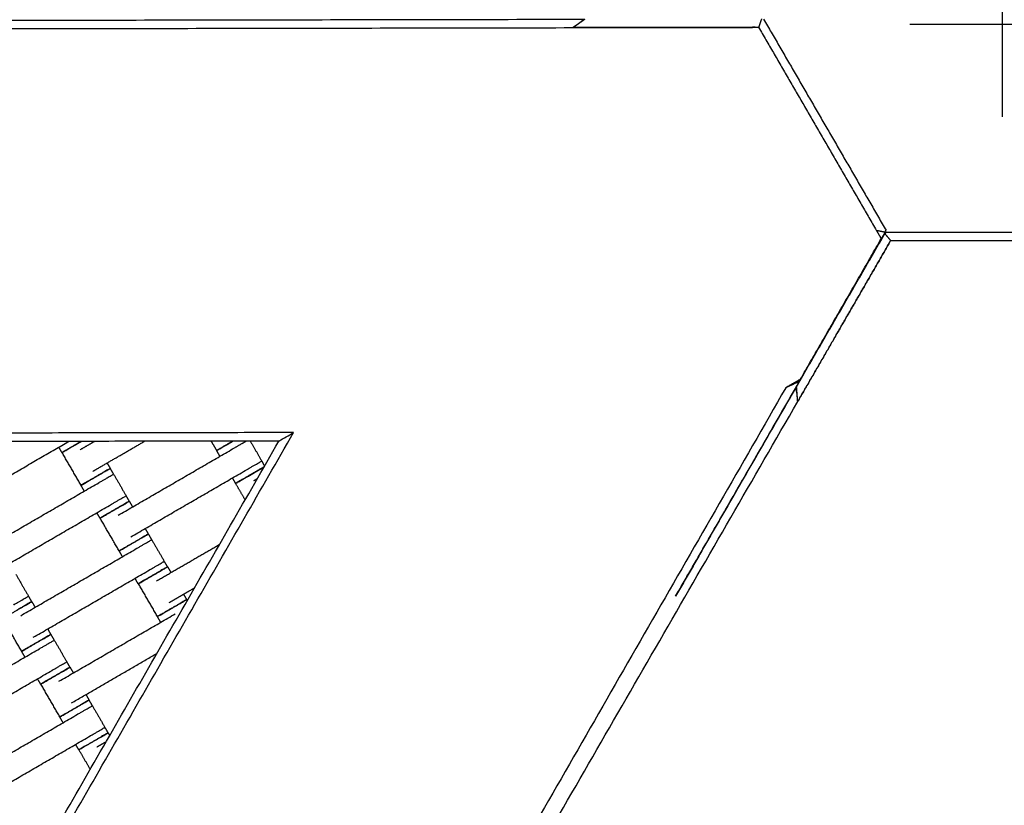
# Model space of a CAD drawing. Units: centimetres. Extents: x -320 to 324, y -314 to 330.
# Drawn here: x -56 to 3, y -39 to 8 of the extents above; entities that cross this region are included whole.
import ezdxf

# ---------------------------------------------------------------- set-up
doc = ezdxf.new("R2010")
doc.units = ezdxf.units.CM
for name, color, linetype, true_color in [('Domyslna', 7, 'Continuous', 0x000000), ('Make2D$Adnotacja', 7, 'Continuous', 0x000000), ('Make2D$Widoczne$Krzywe', 7, 'Continuous', 0x000000)]:
    doc.layers.add(name, color=color, linetype=linetype, true_color=true_color)
doc.styles.add('Arial Normalny', font='arial.ttf')
doc.dimstyles.new('TRAMPOL', dxfattribs={"dimscale": 1.1, "dimtxt": 7, "dimasz": 10, "dimexe": 5, "dimexo": 5, "dimgap": 1.1, "dimtad": 1, "dimtoh": 1, "dimdec": 0, "dimzin": 1, "dimdsep": 46, "dimtxsty": 'Arial Normalny', "dimcen": 5, "dimazin": 1, "dimtfac": 1, "dimtdec": 4, "dimtix": 1, "dimtofl": 0, "dimtmove": 1, "dimatfit": 3, "dimfxl": 10, "dimtolj": 1, "dimtzin": 1, "dimarcsym": 0})

# ---------------------------------------------------------------- blocks, each defined once
blk = doc.blocks.new('*D1')
at = {"layer": 'Defpoints', "color": 0, "transparency": 16777216}
for p in [(229.348, 235.748), (-224.517, -220.553)]:
    blk.add_point(p, dxfattribs=at)
at = {"layer": 'Make2D$Adnotacja', "color": 0, "lineweight": -2, "transparency": 16777216}
for p, q in [((267.179, 273.782), (237.106, 243.547)), ((293.814, 273.782), (267.179, 273.782))]:
    blk.add_line(p, q, dxfattribs=at)
at = {"layer": 'Make2D$Adnotacja', "color": 0, "transparency": 16777216}
for p, q in [((2.416, 2.098), (2.416, 13.098)), ((-3.084, 7.598), (7.916, 7.598))]:
    blk.add_line(p, q, dxfattribs=at)
blk.add_solid([(235.806, 244.84), (238.406, 242.254), (229.348, 235.748)], dxfattribs=at)
at = {"layer": 'Make2D$Adnotacja', "color": 0, "transparency": 16777216, "insert": (281.102, 279.136), "char_height": 7.7, "attachment_point": 5, "style": 'Arial Normalny'}
blk.add_mtext('\\A1;Ø645', dxfattribs=at)
blk = doc.blocks.new('*D3')
at = {"layer": 'Defpoints', "color": 0, "transparency": 16777216}
for p in [(-168.704, -4.854), (174.43, -4.745), (174.43, -179.142)]:
    blk.add_point(p, dxfattribs=at)
at = {"layer": 'Make2D$Adnotacja', "color": 0, "lineweight": -2, "transparency": 16777216}
for p, q in [((-168.704, -10.354), (-168.704, -184.642)), ((174.43, -10.245), (174.43, -184.642)), ((-157.704, -179.142), (163.43, -179.142))]:
    blk.add_line(p, q, dxfattribs=at)
at = {"layer": 'Make2D$Adnotacja', "color": 0, "transparency": 16777216}
for points in [[(-157.704, -177.308), (-157.704, -180.975), (-168.704, -179.142)], [(163.43, -180.975), (163.43, -177.308), (174.43, -179.142)]]:
    blk.add_solid(points, dxfattribs=at)
at = {"layer": 'Make2D$Adnotacja', "color": 0, "transparency": 16777216, "insert": (2.863, -174.001), "char_height": 7.7, "attachment_point": 5, "style": 'Arial Normalny'}
blk.add_mtext('\\A1;345', dxfattribs=at)

msp = doc.modelspace()

# ---------------------------------------------------------------- linework, layer by layer
at = {"layer": 'Domyslna'}
msp.add_point((2.416, 7.598), dxfattribs=at)
at = {"layer": 'Make2D$Widoczne$Krzywe', "color": 6, "lineweight": -3, "true_color": 0xff00ff}
msp.add_rational_spline([(323.976, -4.643), (336.217, 316.917), (14.657, 329.158), (-306.904, 341.399), (-319.145, 19.838), (-331.385, -301.722), (-9.825, -313.963), (311.736, -326.204), (323.976, -4.643)], [1, 0.707106781187, 1, 0.707106781187, 1, 0.707106781187, 1, 0.707106781187, 1], degree=2, knots=[0, 0, 0, 505.471953, 505.471953, 1010.943905, 1010.943905, 1516.415858, 1516.415858, 2021.88781, 2021.88781, 2021.88781], dxfattribs=at)
at = {"layer": 'Make2D$Widoczne$Krzywe', "color": 12, "lineweight": -3, "true_color": 0xc80000}
for points, degree in [([(-150.911, 7.668), (-86.651, 7.784), (-22.392, 7.899)], 2), ([(-23.086, 7.401), (-22.854, 7.567), (-22.623, 7.733), (-22.392, 7.899)], 3), ([(-23.085, 7.401), (-23.071, 7.411), (-23.042, 7.43), (-22.999, 7.46), (-22.956, 7.489), (-22.913, 7.519), (-22.87, 7.548), (-22.827, 7.578), (-22.784, 7.607), (-22.741, 7.637), (-22.698, 7.666), (-22.655, 7.696), (-22.612, 7.725), (-22.569, 7.755), (-22.526, 7.784), (-22.483, 7.814), (-22.44, 7.843), (-22.396, 7.873), (-22.368, 7.892), (-22.353, 7.902)], 3), ([(-11.877, 7.921), (-11.88, 7.911), (-11.887, 7.891), (-11.897, 7.862), (-11.907, 7.833), (-11.917, 7.803), (-11.927, 7.774), (-11.937, 7.744), (-11.948, 7.715), (-11.958, 7.685), (-11.968, 7.656), (-11.978, 7.627), (-11.988, 7.597), (-11.998, 7.568), (-12.008, 7.538), (-12.019, 7.509), (-12.029, 7.479), (-12.039, 7.45), (-12.046, 7.43), (-12.049, 7.421)], 3), ([(-11.752, 7.904), (-8.118, 1.637), (-4.485, -4.63)], 2), ([(-150.201, 7.17), (-86.646, 7.284), (-23.091, 7.398)], 2), ([(-23.091, 7.398), (-17.671, 7.407), (-12.251, 7.417)], 2), ([(-23.091, 7.398), (-23.088, 7.399), (-23.085, 7.401)], 2), ([(-12.251, 7.417), (-17.668, 7.409), (-23.085, 7.401)], 2), ([(-12.251, 7.417), (-12.15, 7.419), (-12.049, 7.421)], 2), ([(-12.049, 7.421), (-8.556, 1.396), (-5.064, -4.628)], 2), ([(-5.064, -4.628), (-4.918, -4.879), (-4.772, -5.131)], 2), ([(-4.542, -4.73), (-4.523, -4.697), (-4.504, -4.664), (-4.485, -4.63)], 3), ([(-9.796, -13.906), (-7.176, -9.37), (-4.557, -4.833)], 2), ([(-9.564, -13.465), (-7.168, -9.298), (-4.772, -5.131)], 2), ([(-4.542, -4.73), (-4.619, -4.864), (-4.696, -4.997), (-4.772, -5.131)], 3), ([(-4.5, -4.733), (-4.519, -4.767), (-4.538, -4.8), (-4.557, -4.833)], 3), ([(-4.557, -4.833), (-4.55, -4.841), (-4.537, -4.857), (-4.517, -4.88), (-4.496, -4.904), (-4.476, -4.927), (-4.455, -4.951), (-4.435, -4.974), (-4.415, -4.998), (-4.394, -5.021), (-4.374, -5.045), (-4.353, -5.068), (-4.333, -5.092), (-4.313, -5.116), (-4.292, -5.139), (-4.272, -5.163), (-4.252, -5.186), (-4.231, -5.21), (-4.218, -5.225), (-4.211, -5.233)], 3), ([(-4.5, -4.733), (-4.498, -4.733), (-4.496, -4.733)], 2), ([(-4.496, -4.733), (-4.494, -4.73), (-4.492, -4.726)], 2), ([(-4.496, -4.733), (-4.492, -4.739), (-4.489, -4.745), (-4.485, -4.752)], 3), ([(-4.492, -4.726), (-4.49, -4.735), (-4.487, -4.743), (-4.485, -4.752)], 3), ([(-4.492, -4.726), (-4.486, -4.73), (-4.48, -4.733)], 2), ([(-4.485, -4.752), (-4.484, -4.745), (-4.482, -4.739), (-4.48, -4.733)], 3), ([(-4.48, -4.733), (2.764, -4.733), (10.009, -4.733)], 2), ([(-4.309, -5.409), (-4.26, -5.321), (-4.211, -5.233)], 2), ([(-4.211, -5.233), (2.753, -5.233), (9.716, -5.233)], 2), ([(-4.309, -5.409), (-7.019, -10.1), (-9.729, -14.791)], 2), ([(-9.729, -14.797), (-7.019, -10.103), (-4.309, -5.409)], 2), ([(-10.435, -13.97), (-42.056, -68.966), (-73.676, -123.962)], 2), ([(-9.653, -13.613), (-13.313, -19.979), (-16.973, -26.344)], 2), ([(-16.973, -26.344), (-13.393, -20.143), (-9.812, -13.942)], 2), ([(-9.564, -13.465), (-10, -13.718), (-10.435, -13.97)], 2), ([(-9.653, -13.613), (-9.914, -13.732), (-10.175, -13.851), (-10.435, -13.97)], 3), ([(-9.796, -13.906), (-9.801, -13.916), (-9.807, -13.926), (-9.812, -13.935)], 3), ([(-9.812, -13.942), (-9.812, -13.938), (-9.812, -13.935)], 2), ([(-9.73, -14.791), (-9.757, -14.508), (-9.785, -14.225), (-9.812, -13.942)], 3), ([(-9.729, -14.791), (-9.73, -14.774), (-9.733, -14.739), (-9.737, -14.687), (-9.741, -14.635), (-9.745, -14.583), (-9.749, -14.531), (-9.753, -14.479), (-9.756, -14.427), (-9.76, -14.375), (-9.764, -14.323), (-9.768, -14.271), (-9.772, -14.219), (-9.776, -14.167), (-9.78, -14.114), (-9.784, -14.062), (-9.788, -14.01), (-9.792, -13.958), (-9.794, -13.924), (-9.796, -13.906)], 3), ([(-9.647, -13.61), (-9.65, -13.612), (-9.653, -13.613)], 2), ([(-9.647, -13.61), (-9.642, -13.6), (-9.636, -13.591), (-9.631, -13.581)], 3), ([(-9.564, -13.465), (-9.586, -13.504), (-9.609, -13.542), (-9.631, -13.581)], 3), ([(-73.284, -124.878), (-41.507, -69.838), (-9.729, -14.797)], 2), ([(-9.729, -14.797), (-9.729, -14.794), (-9.729, -14.791)], 2), ([(-39.65, -16.632), (-86.675, -16.717), (-133.701, -16.801)], 2), ([(-86.529, -98.167), (-63.09, -57.4), (-39.65, -16.632)], 2), ([(-40.515, -17.134), (-40.227, -16.967), (-39.938, -16.799), (-39.65, -16.632)], 3), ([(-40.515, -17.134), (-86.675, -17.217), (-132.834, -17.299)], 2), ([(-86.531, -97.167), (-63.523, -57.15), (-40.515, -17.134)], 2)]:
    msp.add_open_spline(points, degree=degree, dxfattribs=at)
for points, knots in [([(-5.064, -4.628), (-5.054, -4.63), (-5.033, -4.634), (-5.002, -4.64), (-4.972, -4.646), (-4.941, -4.652), (-4.91, -4.657), (-4.88, -4.663), (-4.849, -4.669), (-4.819, -4.675), (-4.788, -4.681), (-4.757, -4.687), (-4.727, -4.693), (-4.696, -4.699), (-4.665, -4.704), (-4.635, -4.71), (-4.604, -4.716), (-4.573, -4.721), (-4.552, -4.728), (-4.542, -4.73)], [-0.7287704, -0.7287704, -0.7287704, -0.7287704, -0.6859462, -0.6431221, -0.6002979, -0.5574737, -0.5146496, -0.4718254, -0.4290012, -0.3861771, -0.3433529, -0.3005287, -0.2577046, -0.2148804, -0.1720562, -0.1292321, -0.0864079, -0.0435837, 0, 0, 0, 0]), ([(-9.631, -13.581), (-9.648, -13.589), (-9.681, -13.608), (-9.729, -13.63), (-9.776, -13.653), (-9.823, -13.676), (-9.87, -13.698), (-9.917, -13.721), (-9.965, -13.744), (-10.012, -13.766), (-10.059, -13.789), (-10.106, -13.812), (-10.153, -13.834), (-10.2, -13.857), (-10.247, -13.88), (-10.294, -13.902), (-10.341, -13.925), (-10.388, -13.948), (-10.42, -13.963), (-10.435, -13.97)], [0, 0, 0, 0, 0.064981, 0.124878, 0.184775, 0.244673, 0.30457, 0.364467, 0.424364, 0.484261, 0.544159, 0.604056, 0.663953, 0.72385, 0.783747, 0.843645, 0.903542, 0.963439, 1.023335, 1.023335, 1.023335, 1.023335])]:
    msp.add_open_spline(points, degree=3, knots=knots, dxfattribs=at)
at = {"layer": 'Make2D$Widoczne$Krzywe', "color": 18, "lineweight": -3, "true_color": 0x000000}
for points in [[(-59.622, -20.999), (-56.308, -19.077), (-52.994, -17.156)], [(-53.394, -17.818), (-53.488, -17.657), (-53.581, -17.497)], [(-52.318, -17.648), (-51.891, -17.401), (-51.464, -17.153)], [(-51.573, -18.933), (-50.033, -18.04), (-48.493, -17.148)], [(-51.462, -17.152), (-51.462, -17.153), (-51.462, -17.153)], [(-44.211, -17.696), (-44.372, -17.418), (-44.533, -17.141)], [(-42.223, -17.137), (-41.881, -17.727), (-41.539, -18.317)], [(-52.26, -19.762), (-52.824, -18.789), (-53.388, -17.816)], [(-50.061, -21.541), (-46.609, -19.54), (-43.158, -17.539)], [(-44.019, -18.039), (-44.118, -17.869), (-44.216, -17.7)], [(-50.717, -18.437), (-50.624, -18.598), (-50.531, -18.759)], [(-41.545, -18.321), (-41.458, -18.471), (-41.37, -18.622)], [(-50.536, -18.763), (-50.437, -18.932), (-50.339, -19.102)], [(-50.333, -19.098), (-49.961, -19.741), (-49.588, -20.383)], [(-49.316, -22.826), (-45.864, -20.825), (-42.413, -18.824)], [(-58.11, -23.607), (-54.659, -21.606), (-51.208, -19.605)], [(-52.069, -20.105), (-52.167, -19.935), (-52.265, -19.766)], [(-43.088, -19.646), (-43.181, -19.485), (-43.274, -19.324)], [(-42.523, -20.627), (-42.805, -20.14), (-43.088, -19.653)], [(-42.017, -19.485), (-41.904, -19.42), (-41.792, -19.355)], [(-49.594, -20.387), (-49.501, -20.548), (-49.408, -20.709)], [(-57.365, -24.892), (-53.914, -22.891), (-50.463, -20.89)], [(-49.402, -20.707), (-49.304, -20.876), (-49.205, -21.045)], [(-51.137, -21.711), (-51.231, -21.55), (-51.324, -21.39)], [(-50.003, -23.655), (-50.567, -22.682), (-51.131, -21.709)], [(-48.46, -22.33), (-48.367, -22.491), (-48.274, -22.652)], [(-48.271, -22.655), (-48.173, -22.824), (-48.074, -22.993)], [(-48.068, -22.99), (-47.696, -23.632), (-47.324, -24.275)], [(-47.784, -25.434), (-45.911, -24.348), (-44.039, -23.263)], [(-55.845, -27.498), (-52.394, -25.498), (-48.943, -23.497)], [(-49.804, -23.996), (-49.902, -23.827), (-50.001, -23.657)], [(-47.33, -24.278), (-47.236, -24.439), (-47.143, -24.6)], [(-56.126, -25.057), (-55.753, -25.7), (-55.381, -26.342)], [(-55.1, -28.783), (-51.649, -26.783), (-48.198, -24.782)], [(-47.125, -24.599), (-47.027, -24.768), (-46.928, -24.938)], [(-48.873, -25.603), (-48.966, -25.442), (-49.059, -25.281)], [(-47.726, -27.547), (-48.29, -26.575), (-48.854, -25.602)], [(-47.039, -26.719), (-46.279, -26.278), (-45.52, -25.838)], [(-46.183, -26.223), (-46.09, -26.384), (-45.997, -26.545)], [(-55.387, -26.346), (-55.294, -26.507), (-55.2, -26.668)], [(-55.187, -26.664), (-55.088, -26.833), (-54.99, -27.003)], [(-46.002, -26.549), (-45.983, -26.581), (-45.965, -26.612)], [(-53.576, -31.393), (-50.125, -29.392), (-46.674, -27.391)], [(-55.788, -29.612), (-56.352, -28.639), (-56.916, -27.667)], [(-47.535, -27.89), (-47.633, -27.721), (-47.731, -27.551)], [(-54.245, -28.288), (-54.152, -28.448), (-54.059, -28.609)], [(-54.057, -28.615), (-53.958, -28.785), (-53.86, -28.954)], [(-53.854, -28.951), (-53.482, -29.593), (-53.109, -30.236)], [(-61.631, -33.459), (-58.18, -31.458), (-54.729, -29.458)], [(-55.59, -29.957), (-55.688, -29.788), (-55.786, -29.618)], [(-52.831, -32.678), (-50.297, -31.208), (-47.762, -29.739)], [(-53.115, -30.239), (-53.022, -30.4), (-52.929, -30.561)], [(-60.886, -34.744), (-57.435, -32.743), (-53.984, -30.743)], [(-52.917, -30.558), (-52.819, -30.727), (-52.721, -30.897)], [(-54.658, -31.564), (-54.752, -31.403), (-54.845, -31.242)], [(-53.519, -33.506), (-54.083, -32.534), (-54.647, -31.561)], [(-51.976, -32.182), (-51.883, -32.343), (-51.789, -32.504)], [(-51.794, -32.508), (-51.696, -32.677), (-51.598, -32.847)], [(-51.592, -32.843), (-51.219, -33.486), (-50.847, -34.128)], [(-59.369, -37.352), (-55.917, -35.351), (-52.466, -33.35)], [(-53.327, -33.849), (-53.426, -33.68), (-53.524, -33.51)], [(-50.853, -34.131), (-50.76, -34.292), (-50.666, -34.453)], [(-50.66, -34.451), (-50.613, -34.533), (-50.566, -34.614)], [(-58.624, -38.637), (-55.172, -36.636), (-51.721, -34.635)], [(-51.319, -35.286), (-51.043, -35.126), (-50.768, -34.966)], [(-52.396, -35.456), (-52.489, -35.295), (-52.582, -35.134)], [(-51.716, -36.616), (-52.053, -36.035), (-52.39, -35.454)]]:
    msp.add_open_spline(points, degree=2, dxfattribs=at)
for points, weights in [([(-52.53, -17.316), (-53.395, -17.818), (-53.394, -17.818)], [1, 0.707106781187, 1]), ([(-52.526, -17.316), (-53.389, -17.816), (-53.388, -17.816)], [0.998787377743, 0.707714352649, 1]), ([(-52.251, -17.155), (-52.386, -17.233), (-52.53, -17.316)], [0.899674740856, 0.935738032511, 1]), ([(-43.351, -17.198), (-44.216, -17.699), (-44.216, -17.7)], [1, 0.707106781187, 1]), ([(-43.346, -17.194), (-44.211, -17.695), (-44.211, -17.696)], [1, 0.707106781187, 1]), ([(-43.251, -17.139), (-43.298, -17.166), (-43.346, -17.194)], [0.958533587866, 0.9775453014, 1]), ([(-41.394, -18.664), (-41.579, -18.77), (-42.223, -19.144)], [0.908121894985, 0.764158913982, 1]), ([(-41.402, -18.676), (-41.599, -18.79), (-42.223, -19.152)], [0.901316810583, 0.769918523993, 1]), ([(-51.401, -19.264), (-52.266, -19.765), (-52.265, -19.766)], [1, 0.707106781187, 1]), ([(-51.396, -19.26), (-52.261, -19.761), (-52.26, -19.762)], [1, 0.707106781187, 1]), ([(-50.536, -18.763), (-50.536, -18.763), (-51.398, -19.262)], [1, 0.707748443328, 0.998719487188]), ([(-50.531, -18.759), (-50.531, -18.759), (-51.396, -19.26)], [1, 0.707106781187, 1]), ([(-42.223, -19.144), (-43.088, -19.645), (-43.088, -19.646)], [1, 0.707106781187, 1]), ([(-42.223, -19.152), (-43.088, -19.653), (-43.088, -19.653)], [1, 0.707106781187, 1]), ([(-49.408, -20.709), (-49.408, -20.708), (-50.273, -21.21)], [1, 0.707106781187, 1]), ([(-49.402, -20.707), (-49.402, -20.706), (-50.267, -21.207)], [1, 0.707106781187, 1]), ([(-50.273, -21.21), (-51.138, -21.711), (-51.137, -21.711)], [1, 0.707106781187, 1]), ([(-50.269, -21.209), (-51.132, -21.709), (-51.131, -21.709)], [0.998803386482, 0.707706315154, 1]), ([(-48.274, -22.652), (-48.274, -22.652), (-49.139, -23.153)], [1, 0.707106781187, 1]), ([(-48.271, -22.655), (-48.271, -22.654), (-49.136, -23.155)], [1, 0.707106781187, 1]), ([(-49.139, -23.153), (-50.004, -23.654), (-50.003, -23.655)], [1, 0.707106781187, 1]), ([(-49.136, -23.155), (-50.001, -23.657), (-50.001, -23.657)], [1, 0.707106781187, 1]), ([(-48.008, -25.101), (-48.873, -25.602), (-48.873, -25.603)], [1, 0.707106781187, 1]), ([(-47.99, -25.1), (-48.855, -25.601), (-48.854, -25.602)], [1, 0.707106781187, 1]), ([(-47.143, -24.6), (-47.143, -24.6), (-48.008, -25.101)], [1, 0.707106781187, 1]), ([(-47.125, -24.599), (-47.125, -24.599), (-47.99, -25.1)], [1, 0.707106781187, 1]), ([(-55.2, -26.668), (-55.2, -26.667), (-56.065, -27.169)], [1, 0.707106781187, 1]), ([(-55.187, -26.664), (-55.187, -26.663), (-56.052, -27.165)], [1, 0.707106781187, 1]), ([(-46.002, -26.549), (-46.002, -26.548), (-46.864, -27.048)], [1, 0.707748443352, 0.99871948714]), ([(-45.997, -26.545), (-45.997, -26.544), (-46.862, -27.046)], [1, 0.707106781187, 1]), ([(-46.867, -27.05), (-47.732, -27.551), (-47.731, -27.551)], [1, 0.707106781187, 1]), ([(-46.862, -27.046), (-47.727, -27.547), (-47.726, -27.547)], [1, 0.707106781187, 1]), ([(-54.059, -28.609), (-54.059, -28.609), (-54.924, -29.11)], [1, 0.707106781187, 1]), ([(-54.057, -28.615), (-54.057, -28.615), (-54.922, -29.116)], [1, 0.707106781187, 1]), ([(-54.924, -29.11), (-55.789, -29.612), (-55.788, -29.612)], [1, 0.707106781187, 1]), ([(-54.922, -29.116), (-55.786, -29.618), (-55.786, -29.618)], [1, 0.707106781187, 1]), ([(-52.929, -30.561), (-52.929, -30.56), (-53.794, -31.062)], [1, 0.707106781187, 1]), ([(-52.917, -30.558), (-52.918, -30.558), (-53.782, -31.059)], [1, 0.707106781187, 1]), ([(-53.794, -31.062), (-54.659, -31.563), (-54.658, -31.564)], [1, 0.707106781187, 1]), ([(-53.782, -31.059), (-54.647, -31.56), (-54.647, -31.561)], [1, 0.707106781187, 1]), ([(-51.794, -32.508), (-51.794, -32.507), (-52.657, -33.007)], [1, 0.707748782387, 0.998718812042]), ([(-51.789, -32.504), (-51.79, -32.503), (-52.654, -33.005)], [1, 0.707106781187, 1]), ([(-52.659, -33.009), (-53.524, -33.51), (-53.524, -33.51)], [1, 0.707106781187, 1]), ([(-52.654, -33.005), (-53.519, -33.506), (-53.519, -33.506)], [1, 0.707106781187, 1]), ([(-50.666, -34.453), (-50.667, -34.453), (-51.531, -34.954)], [1, 0.707106781187, 1]), ([(-50.66, -34.451), (-50.661, -34.451), (-51.525, -34.952)], [1, 0.707106781187, 1]), ([(-51.531, -34.954), (-52.396, -35.456), (-52.396, -35.456)], [1, 0.707106781187, 1]), ([(-51.528, -34.953), (-52.39, -35.453), (-52.39, -35.454)], [0.998869402274, 0.707673175337, 1])]:
    msp.add_rational_spline(points, weights, degree=2, dxfattribs=at)
for points, weights, knots in [([(-53.394, -17.818), (-53.394, -17.819), (-52.529, -17.317), (-52.385, -17.234), (-52.249, -17.155)], [1, 0.707106781187, 1, 0.935368595726, 0.899261023006], [-47.123897, -47.123897, -47.123897, -31.415931, -31.415931, -27.949727, -27.949727, -27.949727]), ([(-53.388, -17.816), (-53.388, -17.817), (-52.523, -17.315), (-52.381, -17.233), (-52.246, -17.155)], [1, 0.707106781187, 1, 0.936188271097, 0.900181465518], [-47.123897, -47.123897, -47.123897, -31.415931, -31.415931, -27.993686, -27.993686, -27.993686]), ([(-44.216, -17.7), (-44.215, -17.7), (-43.351, -17.199), (-43.298, -17.169), (-43.246, -17.139)], [1, 0.707106781187, 1, 0.975539847605, 0.955165136707], [-47.123897, -47.123897, -47.123897, -31.415931, -31.415931, -30.104125, -30.104125, -30.104125]), ([(-44.211, -17.696), (-44.211, -17.696), (-43.346, -17.195), (-43.297, -17.167), (-43.249, -17.139)], [1, 0.707106781187, 1, 0.977161810672, 0.95788521211], [-47.123897, -47.123897, -47.123897, -31.415931, -31.415931, -30.191111, -30.191111, -30.191111]), ([(-43.158, -17.539), (-43.153, -17.537), (-43.149, -17.534), (-42.724, -17.288), (-42.464, -17.137)], [0.99545943481, 0.997711841715, 1, 0.830900333872, 0.85705747294], [-31.53865, -31.53865, -31.53865, -31.415935, -31.415935, -22.34706, -22.34706, -22.34706]), ([(-43.088, -19.646), (-43.088, -19.646), (-42.223, -19.145), (-41.579, -18.771), (-41.394, -18.664)], [1, 0.707106781187, 1, 0.764266292446, 0.907990881007], [-47.123897, -47.123897, -47.123897, -31.415931, -31.415931, -18.77345, -18.77345, -18.77345]), ([(-43.088, -19.653), (-43.087, -19.654), (-42.223, -19.153), (-41.598, -18.79), (-41.402, -18.676)], [1, 0.707106781187, 1, 0.769631512209, 0.901645194836], [-47.123897, -47.123897, -47.123897, -31.415931, -31.415931, -19.061189, -19.061189, -19.061189]), ([(-42.413, -18.824), (-42.408, -18.822), (-42.404, -18.819), (-41.539, -18.317), (-41.539, -18.317)], [0.99545943481, 0.997711841715, 1, 0.707106781187, 1], [-31.53865, -31.53865, -31.53865, -31.415935, -31.415935, -15.707968, -15.707968, -15.707968]), ([(-52.265, -19.766), (-52.265, -19.766), (-51.4, -19.265), (-50.535, -18.764), (-50.536, -18.763)], [1, 0.707106781187, 1, 0.707106781187, 1], [-47.123897, -47.123897, -47.123897, -31.415931, -31.415931, -15.707966, -15.707966, -15.707966]), ([(-52.26, -19.762), (-52.26, -19.762), (-51.395, -19.261), (-50.531, -18.759), (-50.531, -18.759)], [1, 0.707106781187, 1, 0.707106781187, 1], [-47.123897, -47.123897, -47.123897, -31.415931, -31.415931, -15.707966, -15.707966, -15.707966]), ([(-51.208, -19.605), (-51.203, -19.603), (-51.198, -19.6), (-50.333, -19.098), (-50.333, -19.098)], [0.99545943481, 0.997711841715, 1, 0.707106781187, 1], [-31.53865, -31.53865, -31.53865, -31.415935, -31.415935, -15.707968, -15.707968, -15.707968]), ([(-50.463, -20.89), (-50.458, -20.888), (-50.453, -20.885), (-49.588, -20.383), (-49.588, -20.383)], [0.99545943481, 0.997711841715, 1, 0.707106781187, 1], [-31.53865, -31.53865, -31.53865, -31.415935, -31.415935, -15.707968, -15.707968, -15.707968]), ([(-51.137, -21.711), (-51.137, -21.712), (-50.272, -21.211), (-49.407, -20.709), (-49.408, -20.709)], [1, 0.707106781187, 1, 0.707106781187, 1], [-47.123897, -47.123897, -47.123897, -31.415931, -31.415931, -15.707966, -15.707966, -15.707966]), ([(-51.131, -21.709), (-51.131, -21.71), (-50.266, -21.208), (-49.402, -20.707), (-49.402, -20.707)], [1, 0.707106781187, 1, 0.707106781187, 1], [-47.123897, -47.123897, -47.123897, -31.415931, -31.415931, -15.707966, -15.707966, -15.707966]), ([(-50.003, -23.655), (-50.003, -23.655), (-49.138, -23.154), (-48.274, -22.653), (-48.274, -22.652)], [1, 0.707106781187, 1, 0.707106781187, 1], [-47.123897, -47.123897, -47.123897, -31.415931, -31.415931, -15.707966, -15.707966, -15.707966]), ([(-50.001, -23.657), (-50, -23.658), (-49.135, -23.156), (-48.271, -22.655), (-48.271, -22.655)], [1, 0.707106781187, 1, 0.707106781187, 1], [-47.123897, -47.123897, -47.123897, -31.415931, -31.415931, -15.707966, -15.707966, -15.707966]), ([(-48.943, -23.497), (-48.938, -23.494), (-48.933, -23.491), (-48.068, -22.99), (-48.068, -22.99)], [0.99545943481, 0.997711841715, 1, 0.707106781187, 1], [-31.53865, -31.53865, -31.53865, -31.415935, -31.415935, -15.707968, -15.707968, -15.707968]), ([(-48.198, -24.782), (-48.193, -24.779), (-48.188, -24.776), (-47.324, -24.275), (-47.324, -24.275)], [0.99545943481, 0.997711841715, 1, 0.707106781187, 1], [-31.53865, -31.53865, -31.53865, -31.415935, -31.415935, -15.707968, -15.707968, -15.707968]), ([(-48.873, -25.603), (-48.872, -25.603), (-48.007, -25.102), (-47.143, -24.601), (-47.143, -24.6)], [1, 0.707106781187, 1, 0.707106781187, 1], [-47.123897, -47.123897, -47.123897, -31.415931, -31.415931, -15.707966, -15.707966, -15.707966]), ([(-48.854, -25.602), (-48.854, -25.602), (-47.989, -25.101), (-47.125, -24.6), (-47.125, -24.599)], [1, 0.707106781187, 1, 0.707106781187, 1], [-47.123897, -47.123897, -47.123897, -31.415931, -31.415931, -15.707966, -15.707966, -15.707966]), ([(-56.93, -27.67), (-56.93, -27.671), (-56.065, -27.169), (-55.2, -26.668), (-55.2, -26.668)], [1, 0.707106781187, 1, 0.707106781187, 1], [-47.123897, -47.123897, -47.123897, -31.415931, -31.415931, -15.707966, -15.707966, -15.707966]), ([(-56.916, -27.667), (-56.916, -27.667), (-56.051, -27.166), (-55.186, -26.664), (-55.187, -26.664)], [1, 0.707106781187, 1, 0.707106781187, 1], [-47.123897, -47.123897, -47.123897, -31.415931, -31.415931, -15.707966, -15.707966, -15.707966]), ([(-56.255, -26.849), (-56.25, -26.846), (-56.246, -26.844), (-55.381, -26.342), (-55.381, -26.342)], [0.99545943481, 0.997711841715, 1, 0.707106781187, 1], [-31.53865, -31.53865, -31.53865, -31.415935, -31.415935, -15.707968, -15.707968, -15.707968]), ([(-47.731, -27.551), (-47.731, -27.552), (-46.866, -27.051), (-46.001, -26.549), (-46.002, -26.549)], [1, 0.707106781187, 1, 0.707106781187, 1], [-47.123897, -47.123897, -47.123897, -31.415931, -31.415931, -15.707966, -15.707966, -15.707966]), ([(-47.726, -27.547), (-47.726, -27.548), (-46.861, -27.047), (-45.997, -26.545), (-45.997, -26.545)], [1, 0.707106781187, 1, 0.707106781187, 1], [-47.123897, -47.123897, -47.123897, -31.415931, -31.415931, -15.707966, -15.707966, -15.707966]), ([(-55.788, -29.612), (-55.788, -29.613), (-54.923, -29.111), (-54.058, -28.61), (-54.059, -28.609)], [1, 0.707106781187, 1, 0.707106781187, 1], [-47.123897, -47.123897, -47.123897, -31.415931, -31.415931, -15.707966, -15.707966, -15.707966]), ([(-55.786, -29.618), (-55.786, -29.619), (-54.921, -29.117), (-54.056, -28.616), (-54.057, -28.615)], [1, 0.707106781187, 1, 0.707106781187, 1], [-47.123897, -47.123897, -47.123897, -31.415931, -31.415931, -15.707966, -15.707966, -15.707966]), ([(-54.729, -29.458), (-54.724, -29.455), (-54.719, -29.452), (-53.854, -28.951), (-53.854, -28.951)], [0.99545943481, 0.997711841715, 1, 0.707106781187, 1], [-31.53865, -31.53865, -31.53865, -31.415935, -31.415935, -15.707968, -15.707968, -15.707968]), ([(-53.984, -30.743), (-53.979, -30.74), (-53.974, -30.737), (-53.109, -30.236), (-53.109, -30.236)], [0.99545943481, 0.997711841715, 1, 0.707106781187, 1], [-31.53865, -31.53865, -31.53865, -31.415935, -31.415935, -15.707968, -15.707968, -15.707968]), ([(-54.658, -31.564), (-54.658, -31.564), (-53.793, -31.063), (-52.928, -30.561), (-52.929, -30.561)], [1, 0.707106781187, 1, 0.707106781187, 1], [-47.123897, -47.123897, -47.123897, -31.415931, -31.415931, -15.707966, -15.707966, -15.707966]), ([(-54.647, -31.561), (-54.647, -31.561), (-53.782, -31.06), (-52.917, -30.559), (-52.917, -30.558)], [1, 0.707106781187, 1, 0.707106781187, 1], [-47.123897, -47.123897, -47.123897, -31.415931, -31.415931, -15.707966, -15.707966, -15.707966]), ([(-53.524, -33.51), (-53.524, -33.511), (-52.659, -33.01), (-51.794, -32.508), (-51.794, -32.508)], [1, 0.707106781187, 1, 0.707106781187, 1], [-47.123897, -47.123897, -47.123897, -31.415931, -31.415931, -15.707966, -15.707966, -15.707966]), ([(-53.519, -33.506), (-53.519, -33.507), (-52.654, -33.005), (-51.789, -32.504), (-51.789, -32.504)], [1, 0.707106781187, 1, 0.707106781187, 1], [-47.123897, -47.123897, -47.123897, -31.415931, -31.415931, -15.707966, -15.707966, -15.707966]), ([(-52.466, -33.35), (-52.461, -33.347), (-52.457, -33.344), (-51.592, -32.843), (-51.592, -32.843)], [0.99545943481, 0.997711841715, 1, 0.707106781187, 1], [-31.53865, -31.53865, -31.53865, -31.415935, -31.415935, -15.707968, -15.707968, -15.707968]), ([(-52.396, -35.456), (-52.396, -35.456), (-51.531, -34.955), (-50.666, -34.454), (-50.666, -34.453)], [1, 0.707106781187, 1, 0.707106781187, 1], [-47.123897, -47.123897, -47.123897, -31.415931, -31.415931, -15.707966, -15.707966, -15.707966]), ([(-52.39, -35.454), (-52.39, -35.454), (-51.525, -34.953), (-50.66, -34.452), (-50.66, -34.451)], [1, 0.707106781187, 1, 0.707106781187, 1], [-47.123897, -47.123897, -47.123897, -31.415931, -31.415931, -15.707966, -15.707966, -15.707966]), ([(-51.721, -34.635), (-51.716, -34.632), (-51.712, -34.629), (-50.847, -34.128), (-50.847, -34.128)], [0.99545943481, 0.997711841715, 1, 0.707106781187, 1], [-31.53865, -31.53865, -31.53865, -31.415935, -31.415935, -15.707968, -15.707968, -15.707968])]:
    msp.add_rational_spline(points, weights, degree=2, knots=knots, dxfattribs=at)
msp.add_point((2.416, 7.598), dxfattribs=at)

# ---------------------------------------------------------------- dimensions: what is measured, and where the dimension line sits
at = {"layer": 'Make2D$Adnotacja'}
dim = msp.add_diameter_dim_2p(p1=(-224.517, -220.553), p2=(229.348, 235.748), text='Ø645', dimstyle='TRAMPOL', override={"dimscale": 1.1, "dimasz": 10, "dimtad": 1, "dimtih": 0, "dimtoh": 1, "dimlfac": 1, "dimtxsty": 'Arial Normalny', "dimsah": 0}, dxfattribs=at)
dim.commit()
dim.dimension.update_dxf_attribs({"geometry": '*D1', "text_midpoint": (267.179, 273.782), "dimtype": 163})
dim = msp.add_linear_dim(base=(174.43, -179.142), p1=(-168.704, -4.854), p2=(174.43, -4.745), text='345', dimstyle='TRAMPOL', override={"dimscale": 1.1, "dimtxt": 7, "dimasz": 10, "dimexe": 5, "dimexo": 5, "dimgap": 1.1, "dimtad": 1, "dimtih": 0, "dimtoh": 0, "dimdec": 0, "dimzin": 1, "dimtxsty": 'Arial Normalny', "dimsah": 0, "dimcen": 5, "dimadec": 2, "dimazin": 1, "dimtix": 0, "dimtmove": 0, "dimfxl": 10, "dimtzin": 1}, dxfattribs=at)
dim.commit()
dim.dimension.update_dxf_attribs({"geometry": '*D3', "text_midpoint": (2.863, -174.001)})

doc.saveas('drawing.dxf')
